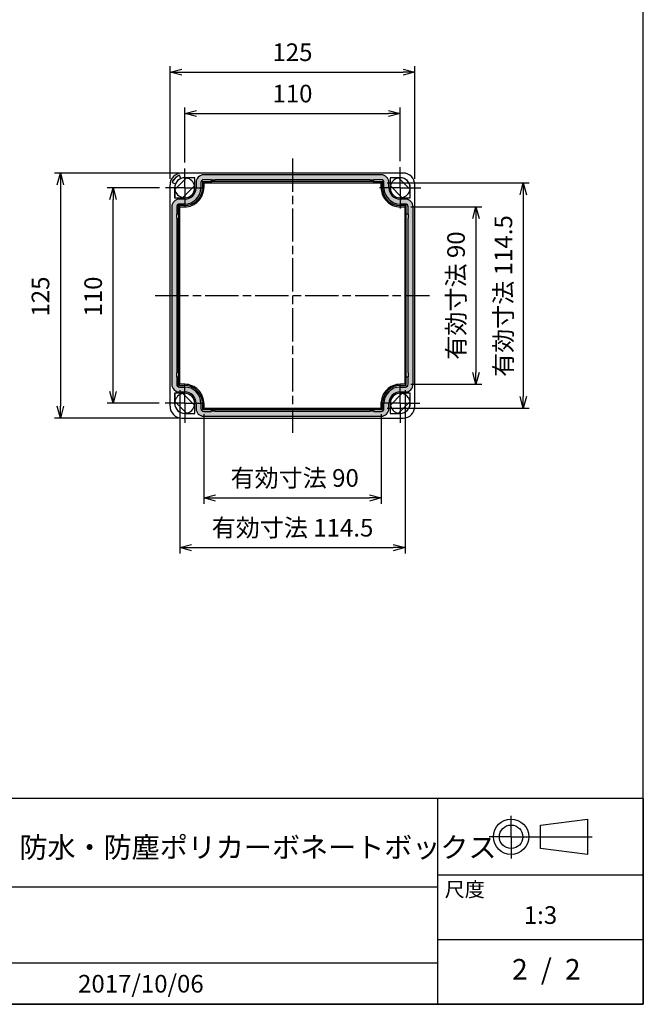
# Model space of a CAD drawing. Units: millimetres. Extents: x 0 to 2428, y 0 to 840.
# Drawn here: x 2110 to 2428, y 0 to 502 of the extents above; entities that cross this region are included whole.
import ezdxf
from ezdxf.enums import TextEntityAlignment as Align

# ---------------------------------------------------------------- set-up
doc = ezdxf.new("R2010")
doc.units = ezdxf.units.MM
doc.header["$LTSCALE"] = 3
for name, pattern in [('AM_ISO08W050', [18, 12, -1.5, 3, -1.5]), ('AM_ISO08W050x2', [9, 6, -0.75, 1.5, -0.75]), ('CHAIN', [0.3543, 0.2362, -0.0295, 0.0591, -0.0295]), ('gen7a', [6.875, 4.75, -0.875, 0.375, -0.875])]:
    doc.linetypes.add(name, pattern=pattern)
doc.layers.add('7A', color=4, linetype='gen7a')
doc.layers.add('RAHM2', color=1, linetype='Continuous')
for name, color, linetype, lineweight in [('AM_5', 3, 'Continuous', 25), ('AM_7', 4, 'AM_ISO08W050', 25), ('AM_8', 1, 'Continuous', 25), ('ｶﾞｽｹｯﾄ', 5, 'Continuous', 25), ('ﾄｯﾌﾟｶﾊﾞｰ', 7, 'Continuous', 25)]:
    doc.layers.add(name, color=color, linetype=linetype, lineweight=lineweight)
doc.styles.get("Standard").update_dxf_attribs({"font": 'ISOCP.SHX', "bigfont": 'EXTFONT.SHX'})
doc.dimstyles.new('AM_ISO$0', dxfattribs={"dimtxt": 3.5, "dimasz": 2.5, "dimexe": 1, "dimexo": 1, "dimgap": 1.5, "dimtad": 1, "dimdsep": 46, "dimtxsty": 'STANDARD', "dimblk": 'OPEN30', "dimcen": 0, "dimclrd": 3, "dimclre": 3, "dimclrt": 2, "dimadec": 0, "dimazin": 2, "dimtp": 0.1, "dimtm": 0.1, "dimtfac": 0.71, "dimtmove": 0, "dimatfit": 3, "dimldrblk": 'OPEN30', "dimfxl": 1, "dimlwd": -1, "dimlwe": -1, "dimarcsym": 0})

# ---------------------------------------------------------------- blocks, each defined once
blk = doc.blocks.new('TK-A3')
blk.add_lwpolyline([(0, 0), (403, 0), (403, 280), (0, 280)], close=True)
blk = doc.blocks.new('A$C0FAF06CF')
at = {"layer": 'AM_8'}
h = blk.add_hatch(color=1, dxfattribs=at)
edge = h.paths.add_edge_path()
edge.add_line((-8.01, -2.41), (8.01, -2.41))
edge.add_arc((8.01, -1.77), 0.638, 270, 360)
edge.add_line((8.65, -1.77), (8.65, 1.77))
edge.add_arc((8.01, 1.77), 0.638, 0, 90)
edge.add_line((8.01, 2.41), (-8.01, 2.41))
edge.add_arc((-8.01, 1.77), 0.638, 90, 180)
edge.add_line((-8.65, 1.77), (-8.65, -1.77))
edge.add_arc((-8.01, -1.77), 0.638, 180, 270)
edge = h.paths.add_edge_path(flags=16)
edge.add_line((-7.47, 2.09), (7.47, 2.09))
edge.add_arc((7.47, 1.55), 0.542, 0, 90, ccw=False)
edge.add_line((8.01, 1.55), (8.01, -1.55))
edge.add_arc((7.47, -1.55), 0.542, 270, 360, ccw=False)
edge.add_line((7.47, -2.09), (-7.47, -2.09))
edge.add_arc((-7.47, -1.55), 0.542, 180, 270, ccw=False)
edge.add_line((-8.01, -1.55), (-8.01, 1.55))
edge.add_arc((-7.47, 1.55), 0.542, 90, 180, ccw=False)
for points in [[(-5.45, 0.59), (-5.45, 1.04), (-7.53, 1.04), (-7.53, 0.59), (-6.76, 0.59), (-6.76, -1.22), (-6.23, -1.22), (-6.23, 0.59)], [(-3.15, 1.04), (-3.15, -1.22), (-2.67, -1.22), (-2.67, -0.62), (-2.19, -0.1), (-1.52, -1.22), (-0.96, -1.22), (-1.85, 0.27), (-1.14, 1.04), (-1.79, 1.04), (-2.67, 0.09), (-2.67, 1.04)], [(4.3, 1.04), (4.3, -1.22), (4.78, -1.22), (4.78, -0.32), (5.83, -0.32), (5.83, -1.22), (6.3, -1.22), (6.3, 1.04), (5.83, 1.04), (5.83, 0.13), (4.78, 0.13), (4.78, 1.04)], [(7.28, -1.22), (7.28, 1.04), (6.81, 1.04), (6.81, -1.22)]]:
    blk.add_hatch(color=1, dxfattribs=at).paths.add_polyline_path(points)
h = blk.add_hatch(color=1, dxfattribs=at)
h.paths.add_polyline_path([(-5.26, -1.22), (-5.08, -0.73), (-4.16, -0.73), (-3.98, -1.22), (-3.42, -1.22), (-4.25, 1.04), (-4.99, 1.04), (-5.82, -1.22)])
h.paths.add_polyline_path([(-4.33, -0.27), (-4.91, -0.27), (-4.62, 0.52)], flags=16)
h = blk.add_hatch(color=1, dxfattribs=at)
h.paths.add_polyline_path([(-0.2, -1.22), (-0.02, -0.73), (0.91, -0.73), (1.09, -1.22), (1.65, -1.22), (0.82, 1.04), (0.07, 1.04), (-0.76, -1.22)])
h.paths.add_polyline_path([(0.74, -0.27), (0.16, -0.27), (0.45, 0.52)], flags=16)
h = blk.add_hatch(color=1, dxfattribs=at)
edge = h.paths.add_edge_path()
edge.add_ellipse((2.88, -0.09), major_axis=(0, 0.727), ratio=0.867347, start_angle=308.5505, end_angle=246.582)
edge.add_line((3.47, -0.35), (3.94, -0.55))
edge.add_arc((2.88, -0.09), 1.16, 38.5505, 336.582, ccw=False)
edge.add_line((3.78, 0.63), (3.4, 0.32))
blk = doc.blocks.new('TK-仕様書NEW')
for p, q in [((0, 35), (-193, 35)), ((-193, 35), (-193, 0)), ((-118, 35), (-118, 0)), ((-35, 35), (-35, 0)), ((0, 35), (0, 0)), ((-17.5, 30.5), (-9.5, 31.5)), ((-17.5, 26.5), (-17.5, 30.5)), ((-9.5, 31.5), (-9.5, 25.5)), ((-9.5, 25.5), (-17.5, 26.5)), ((-35, 22), (0, 22)), ((-193, 20), (-35, 20)), ((-168, 20), (-168, 0)), ((-143, 20), (-143, 0)), ((-35, 11), (0, 11)), ((-35, 7), (-118, 7)), ((0, 0), (-193, 0))]:
    blk.add_line(p, q)
for radius in [3, 2]:
    blk.add_circle((-22.5, 28.5), radius)
at = {"layer": '7A'}
for q in [(-22.5, 32.07), (-26.22, 28.5), (-22.5, 24.79), (-8.72, 28.5)]:
    blk.add_line((-22.5, 28.5), q, dxfattribs=at)
at = {"xscale": 0.9599999999999999, "yscale": 0.9599999999999999, "zscale": 0.9599999999999999}
blk.add_blockref('A$C0FAF06CF', (-180, 27.5), dxfattribs=at)
at = {"insert": (-167, 27.5), "char_height": 3, "width": 42.8844, "attachment_point": 4}
blk.add_mtext('\\fＭＳ ゴシック|b0|i0|c128|p49;株式会社タカチ電機工業', dxfattribs=at)
for tag, p in [('品名', (-106.16, 24.95)), ('型番', (-106.14, 11.54))]:
    blk.add_attdef(tag, p, '', height=3.5)
for tag, height, p in [('GEN-TITLE-SCA', 3, (-17.5, 14.79)), ('承認', 3.5, (-180.72, 7.73)), ('検図', 3.5, (-155.5, 7.73)), ('製図', 3.5, (-130.5, 7.73)), ('ページNO.', 3.5, (-21, 5.5)), ('総ページ数', 3.5, (-12, 5.5))]:
    blk.add_attdef(tag, text='', height=height).set_placement(p, align=Align.MIDDLE)
blk.add_attdef('GEN-TITLE-DAT', text='', height=3).set_placement((-85.5, 3.5), align=Align.MIDDLE_CENTER)
at = {"layer": 'RAHM2', "char_height": 2.5}
for s, insert, width, attachment_point in [('品名', (-116, 32.55), 90, 4), ('尺度', (-33.8, 20.8), 20, 1), ('承認', (-180.43, 18.8), 17, 2), ('検図', (-155.17, 18.93), 17, 2), ('製図', (-131.5, 18.96), 17, 2)]:
    blk.add_mtext(s, dxfattribs=dict(at, insert=insert, width=width, attachment_point=attachment_point))
at = {"layer": 'RAHM2', "color": 0, "insert": (-16.5, 5.5), "char_height": 3.5, "width": 4.4699, "attachment_point": 5}
blk.add_mtext('/', dxfattribs=at)
blk = doc.blocks.new('_Open30')
at = {"color": 0, "linetype": 'ByBlock', "lineweight": -2}
for p, q in [((-1, 0.268), (0, 0)), ((0, 0), (-1, -0.268)), ((0, 0), (-1, 0))]:
    blk.add_line(p, q, dxfattribs=at)
blk = doc.blocks.new('*D52')
at = {"layer": 'AM_5', "color": 3}
for p, q in [((2186.38, 421.2), (2186.38, 478.7)), ((2311.38, 421.2), (2311.38, 478.7)), ((2192.38, 475.7), (2305.38, 475.7))]:
    blk.add_line(p, q, dxfattribs=at)
at = {"layer": 'Defpoints', "color": 0}
for p in [(2311.38, 475.7), (2186.38, 418.2), (2311.38, 418.2)]:
    blk.add_point(p, dxfattribs=at)
at = {"layer": 'AM_5', "color": 3, "xscale": 6, "yscale": 6, "zscale": 6, "rotation": 180}
blk.add_blockref('_Open30', (2186.38, 475.7), dxfattribs=at)
at = {"layer": 'AM_5', "color": 3, "xscale": 6, "yscale": 6, "zscale": 6}
blk.add_blockref('_Open30', (2311.38, 475.7), dxfattribs=at)
at = {"layer": 'AM_5', "color": 2, "insert": (2248.88, 484.7), "char_height": 9, "attachment_point": 5}
blk.add_mtext('125', dxfattribs=at)
blk = doc.blocks.new('*D53')
at = {"layer": 'AM_5', "color": 3}
for p, q in [((2181.05, 416.7), (2154.3, 416.7)), ((2157.3, 312.7), (2157.3, 410.7)), ((2180.87, 306.7), (2154.3, 306.7))]:
    blk.add_line(p, q, dxfattribs=at)
at = {"layer": 'Defpoints', "color": 0}
for p in [(2157.3, 416.7), (2184.05, 416.7), (2183.87, 306.7)]:
    blk.add_point(p, dxfattribs=at)
at = {"layer": 'AM_5', "color": 3, "xscale": 6, "yscale": 6, "zscale": 6}
for p, rotation in [((2157.3, 416.7), 90), ((2157.3, 306.7), 270)]:
    blk.add_blockref('_Open30', p, dxfattribs=dict(at, rotation=rotation))
at = {"layer": 'AM_5', "color": 2, "insert": (2148.3, 361.18), "char_height": 9, "attachment_point": 5, "rotation": 90}
blk.add_mtext('110', dxfattribs=at)
blk = doc.blocks.new('*D54')
at = {"layer": 'AM_5', "color": 3}
for p, q in [((2190.88, 424.2), (2127.41, 424.2)), ((2130.41, 418.2), (2130.41, 305.2)), ((2190.88, 299.2), (2127.41, 299.2))]:
    blk.add_line(p, q, dxfattribs=at)
at = {"layer": 'Defpoints', "color": 0}
for p in [(2193.88, 424.2), (2130.41, 299.2), (2193.88, 299.2)]:
    blk.add_point(p, dxfattribs=at)
at = {"layer": 'AM_5', "color": 3, "xscale": 6, "yscale": 6, "zscale": 6}
for p, rotation in [((2130.41, 424.2), 90), ((2130.41, 299.2), 270)]:
    blk.add_blockref('_Open30', p, dxfattribs=dict(at, rotation=rotation))
at = {"layer": 'AM_5', "color": 2, "insert": (2121.41, 361.18), "char_height": 9, "attachment_point": 5, "rotation": 90}
blk.add_mtext('125', dxfattribs=at)
blk = doc.blocks.new('*D55')
at = {"layer": 'AM_5', "color": 3}
for p, q in [((2203.61, 301.22), (2203.61, 255.45)), ((2294.15, 301.22), (2294.15, 255.45)), ((2209.61, 258.45), (2288.15, 258.45))]:
    blk.add_line(p, q, dxfattribs=at)
at = {"layer": 'Defpoints', "color": 0}
for p in [(2203.61, 304.22), (2294.15, 304.22), (2294.15, 258.45)]:
    blk.add_point(p, dxfattribs=at)
at = {"layer": 'AM_5', "color": 3, "xscale": 6, "yscale": 6, "zscale": 6, "rotation": 180}
blk.add_blockref('_Open30', (2203.61, 258.45), dxfattribs=at)
at = {"layer": 'AM_5', "color": 3, "xscale": 6, "yscale": 6, "zscale": 6}
blk.add_blockref('_Open30', (2294.15, 258.45), dxfattribs=at)
at = {"layer": 'AM_5', "color": 2, "insert": (2250.03, 267.45), "char_height": 9, "attachment_point": 5}
blk.add_mtext('有効寸法 90', dxfattribs=at)
blk = doc.blocks.new('*D67')
at = {"layer": 'AM_5', "color": 3}
for p, q in [((2191.4, 313.41), (2191.4, 230.04)), ((2306.37, 313.41), (2306.37, 230.04)), ((2197.4, 233.04), (2300.37, 233.04))]:
    blk.add_line(p, q, dxfattribs=at)
at = {"layer": 'Defpoints', "color": 0}
for p in [(2191.4, 316.41), (2306.37, 316.41), (2306.37, 233.04)]:
    blk.add_point(p, dxfattribs=at)
at = {"layer": 'AM_5', "color": 3, "xscale": 6, "yscale": 6, "zscale": 6, "rotation": 180}
blk.add_blockref('_Open30', (2191.4, 233.04), dxfattribs=at)
at = {"layer": 'AM_5', "color": 3, "xscale": 6, "yscale": 6, "zscale": 6}
blk.add_blockref('_Open30', (2306.37, 233.04), dxfattribs=at)
at = {"layer": 'AM_5', "color": 2, "insert": (2248.92, 242.04), "char_height": 9, "attachment_point": 5}
blk.add_mtext('有効寸法 114.5', dxfattribs=at)
blk = doc.blocks.new('*D68')
at = {"layer": 'AM_5', "color": 3}
for p, q in [((2309.37, 406.98), (2345.57, 406.98)), ((2342.57, 400.98), (2342.57, 322.41)), ((2309.37, 316.41), (2345.57, 316.41))]:
    blk.add_line(p, q, dxfattribs=at)
at = {"layer": 'Defpoints', "color": 0}
for p in [(2306.37, 406.98), (2306.37, 316.41), (2342.57, 316.41)]:
    blk.add_point(p, dxfattribs=at)
at = {"layer": 'AM_5', "color": 3, "xscale": 6, "yscale": 6, "zscale": 6}
for p, rotation in [((2342.57, 406.98), 90), ((2342.57, 316.41), 270)]:
    blk.add_blockref('_Open30', p, dxfattribs=dict(at, rotation=rotation))
at = {"layer": 'AM_5', "color": 2, "insert": (2333.57, 361.7), "char_height": 9, "attachment_point": 5, "rotation": 90}
blk.add_mtext('有効寸法 90', dxfattribs=at)
blk = doc.blocks.new('*D69')
at = {"layer": 'AM_5', "color": 3}
for p, q in [((2297.15, 419.17), (2369.73, 419.17)), ((2366.73, 413.17), (2366.73, 310.22)), ((2297.15, 304.22), (2369.73, 304.22))]:
    blk.add_line(p, q, dxfattribs=at)
at = {"layer": 'Defpoints', "color": 0}
for p in [(2294.15, 419.17), (2294.15, 304.22), (2366.73, 304.22)]:
    blk.add_point(p, dxfattribs=at)
at = {"layer": 'AM_5', "color": 3, "xscale": 6, "yscale": 6, "zscale": 6}
for p, rotation in [((2366.73, 419.17), 90), ((2366.73, 304.22), 270)]:
    blk.add_blockref('_Open30', p, dxfattribs=dict(at, rotation=rotation))
at = {"layer": 'AM_5', "color": 2, "insert": (2357.73, 361.43), "char_height": 9, "attachment_point": 5, "rotation": 90}
blk.add_mtext('有効寸法 114.5', dxfattribs=at)
blk = doc.blocks.new('*D74')
at = {"layer": 'AM_5', "color": 3}
for p, q in [((2193.88, 429.53), (2193.88, 457.6)), ((2303.88, 430.27), (2303.88, 457.6)), ((2199.88, 454.6), (2297.88, 454.6))]:
    blk.add_line(p, q, dxfattribs=at)
at = {"layer": 'Defpoints', "color": 0}
for p in [(2303.88, 454.6), (2303.88, 427.27), (2193.88, 426.53)]:
    blk.add_point(p, dxfattribs=at)
at = {"layer": 'AM_5', "color": 3, "xscale": 6, "yscale": 6, "zscale": 6, "rotation": 180}
blk.add_blockref('_Open30', (2193.88, 454.6), dxfattribs=at)
at = {"layer": 'AM_5', "color": 3, "xscale": 6, "yscale": 6, "zscale": 6}
blk.add_blockref('_Open30', (2303.88, 454.6), dxfattribs=at)
at = {"layer": 'AM_5', "color": 2, "insert": (2248.88, 463.6), "char_height": 9, "attachment_point": 5}
blk.add_mtext('110', dxfattribs=at)

msp = doc.modelspace()

# ---------------------------------------------------------------- hatches: boundary and pattern name
at = {"layer": 'ｶﾞｽｹｯﾄ'}
h = msp.add_hatch(color=5, dxfattribs=at)
edge = h.paths.add_edge_path(flags=0)
edge.add_line((2294.182, 420.795), (2203.582, 420.795))
edge.add_arc((2203.582, 419.396), 1.399, 90, 180)
edge.add_line((2202.183, 419.396), (2202.183, 416.696))
edge.add_arc((2193.882, 416.696), 8.301, -90, 0, ccw=False)
edge.add_line((2193.882, 408.395), (2191.182, 408.395))
edge.add_arc((2191.182, 406.996), 1.399, 90, 180)
edge.add_line((2189.783, 406.996), (2189.783, 316.396))
edge.add_arc((2191.182, 316.396), 1.399, 180, 270)
edge.add_line((2191.182, 314.997), (2193.882, 314.997))
edge.add_arc((2193.882, 306.696), 8.301, 0, 90, ccw=False)
edge.add_line((2202.183, 306.696), (2202.183, 303.996))
edge.add_arc((2203.582, 303.996), 1.399, 180, 270)
edge.add_line((2203.582, 302.597), (2294.182, 302.597))
edge.add_arc((2294.182, 303.996), 1.399, 270, 360)
edge.add_line((2295.581, 303.996), (2295.581, 306.696))
edge.add_arc((2303.882, 306.696), 8.301, 90, 180, ccw=False)
edge.add_line((2303.882, 314.997), (2306.582, 314.997))
edge.add_arc((2306.582, 316.396), 1.399, 270, 360)
edge.add_line((2307.981, 316.396), (2307.981, 406.996))
edge.add_arc((2306.582, 406.996), 1.399, 0, 90)
edge.add_line((2306.582, 408.395), (2303.882, 408.395))
edge.add_arc((2303.882, 416.696), 8.301, 180, 270, ccw=False)
edge.add_line((2295.581, 416.696), (2295.581, 419.396))
edge.add_arc((2294.182, 419.396), 1.399, 0, 90)
edge = h.paths.add_edge_path()
edge.add_arc((2203.582, 419.396), 3.899, 90, 180)
edge.add_line((2199.683, 419.396), (2199.683, 416.696))
edge.add_arc((2193.882, 416.696), 5.801, -90, 0, ccw=False)
edge.add_line((2193.882, 410.895), (2191.182, 410.895))
edge.add_arc((2191.182, 406.996), 3.899, 90, 180)
edge.add_line((2187.283, 406.996), (2187.283, 316.396))
edge.add_arc((2191.182, 316.396), 3.899, 180, 270)
edge.add_line((2191.182, 312.497), (2193.882, 312.497))
edge.add_arc((2193.882, 306.696), 5.801, 0, 90, ccw=False)
edge.add_line((2199.683, 306.696), (2199.683, 303.996))
edge.add_arc((2203.582, 303.996), 3.899, 180, 270)
edge.add_line((2203.582, 300.097), (2294.182, 300.097))
edge.add_arc((2294.182, 303.996), 3.899, 270, 360)
edge.add_line((2298.081, 303.996), (2298.081, 306.696))
edge.add_arc((2303.882, 306.696), 5.801, 90, 180, ccw=False)
edge.add_line((2303.882, 312.497), (2306.582, 312.497))
edge.add_arc((2306.582, 316.396), 3.899, 270, 360)
edge.add_line((2310.481, 316.396), (2310.481, 406.996))
edge.add_arc((2306.582, 406.996), 3.899, 0, 90)
edge.add_line((2306.582, 410.895), (2303.882, 410.895))
edge.add_arc((2303.882, 416.696), 5.801, 180, 270, ccw=False)
edge.add_line((2298.081, 416.696), (2298.081, 419.396))
edge.add_arc((2294.182, 419.396), 3.899, 0, 90)
edge.add_line((2294.182, 423.295), (2203.582, 423.295))

# ---------------------------------------------------------------- linework, layer by layer
at = {"layer": 'AM_7', "linetype": 'CHAIN', "ltscale": 23.990969}
for p, q in [((2248.882, 431.696), (2248.882, 291.696)), ((2178.882, 361.696), (2318.882, 361.696))]:
    msp.add_line(p, q, dxfattribs=at)
at = {"layer": 'AM_7', "linetype": 'AM_ISO08W050x2'}
for p, q in [((2303.882, 416.696), (2303.882, 427.275)), ((2193.882, 416.696), (2193.882, 426.527)), ((2193.882, 416.696), (2184.052, 416.696)), ((2193.882, 416.696), (2203.713, 416.696)), ((2193.882, 416.696), (2193.882, 406.866)), ((2303.882, 416.696), (2293.304, 416.696)), ((2303.882, 416.696), (2314.461, 416.696)), ((2303.882, 416.696), (2303.882, 406.117)), ((2193.882, 306.696), (2193.882, 316.704)), ((2303.882, 306.696), (2303.882, 316.678)), ((2193.882, 306.696), (2183.874, 306.696)), ((2193.882, 306.696), (2203.89, 306.696)), ((2193.882, 306.696), (2193.882, 296.688)), ((2303.882, 306.696), (2293.9, 306.696)), ((2303.882, 306.696), (2313.864, 306.696)), ((2303.882, 306.696), (2303.882, 296.714))]:
    msp.add_line(p, q, dxfattribs=at)
at = {"layer": 'ﾄｯﾌﾟｶﾊﾞｰ'}
for p, q in [((2191.904, 421.437), (2191.197, 423.146)), ((2191.912, 421.454), (2191.204, 423.163)), ((2305.382, 424.196), (2192.382, 424.196)), ((2294.182, 423.295), (2203.582, 423.295)), ((2186.382, 305.196), (2186.382, 418.196)), ((2187.415, 419.375), (2189.124, 418.667)), ((2187.432, 419.382), (2189.142, 418.674)), ((2194.798, 421.713), (2188.865, 415.78)), ((2192.966, 411.679), (2198.899, 417.612)), ((2199.032, 421.846), (2193.882, 421.846)), ((2198.996, 421.81), (2193.882, 421.81)), ((2199.032, 421.846), (2198.996, 421.81)), ((2198.996, 416.696), (2198.996, 421.81)), ((2199.032, 416.696), (2199.032, 421.846)), ((2199.683, 419.396), (2199.683, 416.696)), ((2202.192, 419.396), (2202.192, 416.696)), ((2202.982, 419.796), (2202.982, 416.696)), ((2207.382, 419.796), (2202.982, 419.796)), ((2202.982, 419.796), (2203.611, 419.168)), ((2207.382, 420.786), (2203.582, 420.786)), ((2203.611, 419.168), (2203.611, 416.696)), ((2203.611, 419.168), (2294.154, 419.168)), ((2207.382, 420.768), (2207.382, 420.786)), ((2207.382, 420.768), (2207.382, 419.805)), ((2207.382, 419.805), (2207.382, 419.796)), ((2288.382, 420.732), (2209.382, 420.732)), ((2288.382, 419.822), (2209.382, 419.822)), ((2294.182, 420.786), (2290.382, 420.786)), ((2290.382, 420.768), (2290.382, 420.786)), ((2290.382, 419.805), (2290.382, 420.768)), ((2290.382, 419.805), (2290.382, 419.796)), ((2294.782, 419.796), (2290.382, 419.796)), ((2294.782, 419.796), (2294.154, 419.168)), ((2294.154, 416.696), (2294.154, 419.168)), ((2294.782, 416.696), (2294.782, 419.796)), ((2295.572, 416.696), (2295.572, 419.396)), ((2298.081, 416.696), (2298.081, 419.396)), ((2298.732, 421.846), (2298.732, 416.696)), ((2298.732, 421.846), (2298.769, 421.81)), ((2303.882, 421.846), (2298.732, 421.846)), ((2298.769, 421.81), (2298.769, 416.696)), ((2303.882, 421.81), (2298.769, 421.81)), ((2298.865, 417.612), (2304.798, 411.679)), ((2308.899, 415.78), (2302.966, 421.713)), ((2311.382, 305.196), (2311.382, 418.196)), ((2188.732, 416.696), (2188.732, 411.546)), ((2188.769, 416.696), (2188.769, 411.583)), ((2308.996, 411.583), (2308.996, 416.696)), ((2309.032, 411.546), (2309.032, 416.696)), ((2188.732, 411.546), (2188.769, 411.583)), ((2188.732, 411.546), (2193.882, 411.546)), ((2188.769, 411.583), (2193.882, 411.583)), ((2190.782, 403.196), (2190.782, 407.596)), ((2193.882, 407.596), (2190.782, 407.596)), ((2190.782, 407.596), (2191.397, 406.981)), ((2193.882, 410.895), (2191.182, 410.895)), ((2193.882, 408.386), (2191.182, 408.386)), ((2303.882, 411.583), (2308.996, 411.583)), ((2303.882, 411.546), (2309.032, 411.546)), ((2306.582, 410.895), (2303.882, 410.895)), ((2306.582, 408.386), (2303.882, 408.386)), ((2306.982, 407.596), (2303.882, 407.596)), ((2306.367, 406.981), (2306.982, 407.596)), ((2306.982, 403.196), (2306.982, 407.596)), ((2309.032, 411.546), (2308.996, 411.583)), ((2187.283, 406.996), (2187.283, 316.396)), ((2189.792, 406.996), (2189.792, 403.196)), ((2189.81, 403.196), (2189.792, 403.196)), ((2190.774, 403.196), (2189.81, 403.196)), ((2190.774, 403.196), (2190.782, 403.196)), ((2191.397, 316.411), (2191.397, 406.981)), ((2306.367, 316.411), (2306.367, 406.981)), ((2306.991, 403.196), (2306.982, 403.196)), ((2307.954, 403.196), (2306.991, 403.196)), ((2307.954, 403.196), (2307.972, 403.196)), ((2307.972, 403.196), (2307.972, 406.996)), ((2310.481, 316.396), (2310.481, 406.996)), ((2189.847, 401.196), (2189.847, 322.196)), ((2190.756, 322.196), (2190.756, 401.196)), ((2307.009, 322.196), (2307.009, 401.196)), ((2307.918, 322.196), (2307.918, 401.196)), ((2189.792, 320.196), (2189.792, 316.396)), ((2189.81, 320.196), (2189.792, 320.196)), ((2189.81, 320.196), (2190.774, 320.196)), ((2190.774, 320.196), (2190.782, 320.196)), ((2190.782, 315.796), (2190.782, 320.196)), ((2306.982, 315.796), (2306.982, 320.196)), ((2306.991, 320.196), (2306.982, 320.196)), ((2306.991, 320.196), (2307.954, 320.196)), ((2307.954, 320.196), (2307.972, 320.196)), ((2307.972, 316.396), (2307.972, 320.196)), ((2188.732, 311.846), (2188.732, 306.696)), ((2193.882, 311.846), (2188.732, 311.846)), ((2188.732, 311.846), (2188.769, 311.81)), ((2193.882, 311.81), (2188.769, 311.81)), ((2188.769, 311.81), (2188.769, 306.696)), ((2190.782, 315.796), (2191.397, 316.411)), ((2190.782, 315.796), (2193.882, 315.796)), ((2191.182, 315.006), (2193.882, 315.006)), ((2191.182, 312.497), (2193.882, 312.497)), ((2198.899, 305.78), (2192.966, 311.713)), ((2304.798, 311.713), (2298.865, 305.78)), ((2303.882, 315.796), (2306.982, 315.796)), ((2303.882, 315.006), (2306.582, 315.006)), ((2303.882, 312.497), (2306.582, 312.497)), ((2309.032, 311.846), (2303.882, 311.846)), ((2308.996, 311.81), (2303.882, 311.81)), ((2306.367, 316.411), (2306.982, 315.796)), ((2309.032, 311.846), (2308.996, 311.81)), ((2308.996, 306.696), (2308.996, 311.81)), ((2309.032, 306.696), (2309.032, 311.846)), ((2188.865, 307.612), (2194.798, 301.679)), ((2198.996, 301.583), (2198.996, 306.696)), ((2199.032, 301.546), (2199.032, 306.696)), ((2199.683, 306.696), (2199.683, 303.996)), ((2202.192, 306.696), (2202.192, 303.996)), ((2202.982, 306.696), (2202.982, 303.596)), ((2203.611, 306.696), (2203.611, 304.225)), ((2294.154, 304.225), (2294.154, 306.696)), ((2294.782, 303.596), (2294.782, 306.696)), ((2295.572, 303.996), (2295.572, 306.696)), ((2298.081, 303.996), (2298.081, 306.696)), ((2298.732, 306.696), (2298.732, 301.546)), ((2298.769, 306.696), (2298.769, 301.583)), ((2302.966, 301.679), (2308.899, 307.612)), ((2193.882, 301.583), (2198.996, 301.583)), ((2193.882, 301.546), (2199.032, 301.546)), ((2199.032, 301.546), (2198.996, 301.583)), ((2202.982, 303.596), (2203.611, 304.225)), ((2202.982, 303.596), (2207.382, 303.596)), ((2203.582, 302.606), (2207.382, 302.606)), ((2203.611, 304.225), (2294.154, 304.225)), ((2207.382, 303.587), (2207.382, 303.596)), ((2207.382, 303.587), (2207.382, 302.624)), ((2207.382, 302.624), (2207.382, 302.606)), ((2209.382, 303.57), (2288.382, 303.57)), ((2209.382, 302.661), (2288.382, 302.661)), ((2290.382, 303.596), (2294.782, 303.596)), ((2290.382, 303.587), (2290.382, 303.596)), ((2290.382, 302.624), (2290.382, 303.587)), ((2290.382, 302.624), (2290.382, 302.606)), ((2290.382, 302.606), (2294.182, 302.606)), ((2294.782, 303.596), (2294.154, 304.225)), ((2298.732, 301.546), (2298.769, 301.583)), ((2298.732, 301.546), (2303.882, 301.546)), ((2298.769, 301.583), (2303.882, 301.583)), ((2192.382, 299.196), (2305.382, 299.196)), ((2203.582, 300.097), (2294.182, 300.097))]:
    msp.add_line(p, q, dxfattribs=at)
for centre, radius, start, end in [((2192.382, 418.196), 6, 90, 180), ((2193.882, 416.696), 7, 112.5, 157.5), ((2193.882, 416.696), 6.987, 112.60734, 157.39266), ((2203.582, 419.396), 3.899, 90, 180), ((2294.182, 419.396), 3.899, 0, 90), ((2305.382, 418.196), 6, 0, 90), ((2193.882, 416.696), 5.15, 157.5, 180), ((2193.882, 416.696), 5.113, 90, 180), ((2193.882, 416.696), 5.137, 112.646, 157.354), ((2193.882, 416.696), 5.15, 90, 112.5), ((2193.882, 416.696), 5.1, 10.34543, 79.65457), ((2203.582, 419.396), 1.39, 90, 180), ((2294.182, 419.396), 1.39, 0, 90), ((2303.882, 416.696), 5.1, 100.34543, 169.65457), ((2303.882, 416.696), 5.15, 0, 90), ((2303.882, 416.696), 5.113, 0, 90), ((2193.882, 416.696), 5.1, 190.34543, 259.65457), ((2193.882, 416.696), 5.113, 270, 0), ((2193.882, 416.696), 5.801, 270, 0), ((2193.882, 416.696), 5.15, 270, 0), ((2193.882, 416.696), 9.1, 270, 0), ((2193.882, 416.696), 8.31, 270, 0), ((2193.882, 416.696), 9.728, 320.43872, 0), ((2303.882, 416.696), 9.728, 180, 219.56128), ((2303.882, 416.696), 9.1, 180, 270), ((2303.882, 416.696), 8.31, 180, 270), ((2303.882, 416.696), 5.801, 180, 270), ((2303.882, 416.696), 5.15, 180, 270), ((2303.882, 416.696), 5.113, 180, 270), ((2303.882, 416.696), 5.1, 280.34543, 349.65457), ((2191.182, 406.996), 3.899, 90, 180), ((2191.182, 406.996), 1.39, 90, 180), ((2306.582, 406.996), 3.899, 0, 90), ((2306.582, 406.996), 1.39, 0, 90), ((2191.182, 316.396), 3.899, 180, 270), ((2193.882, 306.696), 5.1, 100.34543, 169.65457), ((2191.182, 316.396), 1.39, 180, 270), ((2193.882, 306.696), 9.1, 0, 90), ((2193.882, 306.696), 8.31, 0, 90), ((2193.882, 306.696), 5.801, 0, 90), ((2193.882, 306.696), 5.15, 0, 90), ((2193.882, 306.696), 5.113, 0, 90), ((2193.882, 306.696), 9.728, 0, 39.56128), ((2303.882, 306.696), 9.728, 140.43872, 180), ((2303.882, 306.696), 9.1, 90, 180), ((2303.882, 306.696), 8.31, 90, 180), ((2303.882, 306.696), 5.801, 90, 180), ((2303.882, 306.696), 5.15, 90, 180), ((2303.882, 306.696), 5.113, 90, 180), ((2303.882, 306.696), 5.1, 10.34543, 79.65457), ((2306.582, 316.396), 3.899, 270, 0), ((2306.582, 316.396), 1.39, 270, 0), ((2193.882, 306.696), 5.15, 180, 270), ((2193.882, 306.696), 5.113, 180, 270), ((2303.882, 306.696), 5.15, 270, 0), ((2303.882, 306.696), 5.113, 270, 0), ((2192.382, 305.196), 6, 180, 270), ((2193.882, 306.696), 5.1, 280.34543, 349.65457), ((2203.582, 303.996), 3.899, 180, 270), ((2203.582, 303.996), 1.39, 180, 270), ((2294.182, 303.996), 3.899, 270, 0), ((2294.182, 303.996), 1.39, 270, 0), ((2303.882, 306.696), 5.1, 190.34543, 259.65457), ((2305.382, 305.196), 6, 270, 0)]:
    msp.add_arc(centre, radius, start, end, dxfattribs=at)
for centre, major_axis, ratio, start_param, end_param in [((2209.382, 420.768), (2, 0), 0.0181236, 3.1415927, 4.712389), ((2209.382, 419.805), (-2, 0), 0.0087269, 4.712389, 6.2831853), ((2288.382, 420.768), (2, 0), 0.0181236, 4.712389, 6.2831853), ((2288.382, 419.805), (-2, 0), 0.0087269, 3.1415927, 4.712389), ((2189.81, 401.196), (0, 2), 0.0181236, 4.712389, 6.2831853), ((2190.774, 401.196), (0, -2), 0.0087269, 3.1415927, 4.712389), ((2201.382, 407.26), (-33.499, 0), 0.0087295, 1.2681276, 1.3449937), ((2296.382, 407.26), (-33.499, 0), 0.0087295, 1.796599, 1.8734651), ((2306.991, 401.196), (0, 2), 0.0087269, 4.712389, 6.2831853), ((2307.954, 401.196), (0, -2), 0.0181236, 3.1415927, 4.712389), ((2189.81, 322.196), (0, 2), 0.0181236, 3.1415927, 4.712389), ((2190.774, 322.196), (0, -2), 0.0087269, 4.712389, 6.2831853), ((2306.991, 322.196), (0, 2), 0.0087269, 3.1415927, 4.712389), ((2307.954, 322.196), (0, -2), 0.0181236, 4.712389, 6.2831853), ((2201.382, 316.132), (-33.499, 0), 0.0087295, 4.9381916, 5.0150577), ((2296.382, 316.132), (-33.499, 0), 0.0087295, 4.4097202, 4.4865863), ((2209.382, 303.587), (2, 0), 0.0087269, 3.1415927, 4.712389), ((2209.382, 302.624), (-2, 0), 0.0181236, 4.712389, 6.2831853), ((2288.382, 303.587), (2, 0), 0.0087269, 4.712389, 6.2831853), ((2288.382, 302.624), (-2, 0), 0.0181236, 3.1415927, 4.712389)]:
    msp.add_ellipse(centre, major_axis=major_axis, ratio=ratio, start_param=start_param, end_param=end_param, dxfattribs=at)
for points, weights in [([(2191.204, 423.163), (2191.2, 423.155), (2191.197, 423.146)], [1.00000000054, 1.00000000101, 1.00000000054]), ([(2187.415, 419.375), (2187.424, 419.379), (2187.432, 419.382)], [1.00000000042, 1.0000000008, 1.00000000042]), ([(2191.904, 421.437), (2191.908, 421.446), (2191.912, 421.454)], [0.999999999372, 0.999999999454, 0.999999999739])]:
    msp.add_rational_spline(points, weights, degree=2, dxfattribs=at)
msp.add_open_spline([(2189.142, 418.674), (2189.133, 418.671), (2189.124, 418.667)], degree=2, dxfattribs=at)
for points, knots in [([(2193.882, 406.975), (2195.082, 406.973), (2196.379, 407.208), (2198.78, 408.192), (2199.884, 408.942), (2200.972, 410.028), (2201.181, 410.258), (2201.382, 410.5)], [-4.46187024, -4.46187024, -4.46187024, -4.46187024, -4.09246723, -4.09246723, -3.72306423, -3.72306423, -3.63126064, -3.63126064, -3.63126064, -3.63126064]), ([(2296.382, 410.5), (2296.583, 410.258), (2296.793, 410.028), (2297.881, 408.942), (2298.985, 408.192), (2301.386, 407.208), (2302.682, 406.973), (2303.882, 406.975)], [0.64211607, 0.64211607, 0.64211607, 0.64211607, 0.73391967, 0.73391967, 1.10332267, 1.10332267, 1.47272567, 1.47272567, 1.47272567, 1.47272567]), ([(2201.382, 312.892), (2201.181, 313.134), (2200.972, 313.365), (2199.884, 314.451), (2198.78, 315.2), (2196.379, 316.185), (2195.082, 316.42), (2193.882, 316.417)], [3.63126064, 3.63126064, 3.63126064, 3.63126064, 3.72306423, 3.72306423, 4.09246723, 4.09246723, 4.46187024, 4.46187024, 4.46187024, 4.46187024]), ([(2303.882, 316.417), (2302.682, 316.42), (2301.386, 316.185), (2298.985, 315.2), (2297.881, 314.451), (2296.793, 313.365), (2296.583, 313.134), (2296.382, 312.892)], [-1.47272567, -1.47272567, -1.47272567, -1.47272567, -1.10332267, -1.10332267, -0.73391967, -0.73391967, -0.64211607, -0.64211607, -0.64211607, -0.64211607])]:
    msp.add_open_spline(points, degree=3, knots=knots, dxfattribs=at)

# ---------------------------------------------------------------- block references
at = {"lineweight": 0, "xscale": 3, "yscale": 3, "zscale": 3}
msp.add_blockref('TK-A3', (1219, 0), dxfattribs=at)
msp.add_blockref('TK-仕様書NEW', (2428, 0), dxfattribs=at).add_auto_attribs({'GEN-TITLE-DAT': '2017/10/06', '品名': '防水・防塵ポリカーボネートボックス', 'GEN-TITLE-SCA': '1:3', 'ページNO.': '2', '総ページ数': '2'})

# ---------------------------------------------------------------- dimensions: what is measured, and where the dimension line sits
at = {"layer": 'AM_5'}
for base, p1, p2, picture, middle in [((2311.382, 475.698), (2186.382, 418.196), (2311.382, 418.196), '*D52', (2248.882, 484.699)), ((2303.882, 454.595), (2193.882, 426.527), (2303.882, 427.275), '*D74', (2248.882, 463.595))]:
    dim = msp.add_linear_dim(base=base, p1=p1, p2=p2, dimstyle='AM_ISO$0', override={"dimscale": 3, "dimtxt": 3, "dimasz": 2}, dxfattribs=at)
    dim.commit()
    dim.dimension.update_dxf_attribs({"geometry": picture, "text_midpoint": middle})
for base, p1, p2, picture, middle in [((2130.411, 299.196), (2193.882, 424.196), (2193.882, 299.196), '*D54', (2130.411, 361.177)), ((2157.304, 416.696), (2183.874, 306.696), (2184.052, 416.696), '*D53', (2157.304, 361.177))]:
    dim = msp.add_linear_dim(base=base, p1=p1, p2=p2, angle=90, dimstyle='AM_ISO$0', override={"dimscale": 3, "dimtxt": 3, "dimasz": 2}, dxfattribs=at)
    dim.commit()
    dim.dimension.update_dxf_attribs({"geometry": picture, "text_midpoint": middle, "dimtype": 160})
for base, p1, p2, angle, text, picture, middle in [((2366.735, 304.225), (2294.154, 419.168), (2294.154, 304.225), 90, '有効寸法 114.5', '*D69', (2366.735, 361.435)), ((2306.367, 233.043), (2191.397, 316.411), (2306.367, 316.411), 0, '有効寸法 114.5', '*D67', (2248.923, 233.043)), ((2294.154, 258.446), (2203.611, 304.225), (2294.154, 304.225), 0, '有効寸法 90', '*D55', (2250.028, 258.446))]:
    dim = msp.add_linear_dim(base=base, p1=p1, p2=p2, angle=angle, text=text, dimstyle='AM_ISO$0', override={"dimscale": 3, "dimtxt": 3, "dimasz": 2, "dimdec": 0}, dxfattribs=at)
    dim.commit()
    dim.dimension.update_dxf_attribs({"geometry": picture, "text_midpoint": middle, "dimtype": 160})
dim = msp.add_linear_dim(base=(2342.572, 316.411), p1=(2306.367, 406.981), p2=(2306.367, 316.411), angle=90, text='有効寸法 90', dimstyle='AM_ISO$0', override={"dimscale": 3, "dimtxt": 3, "dimasz": 2, "dimdec": 0}, dxfattribs=at)
dim.commit()
dim.dimension.update_dxf_attribs({"geometry": '*D68', "text_midpoint": (2333.572, 361.696)})

doc.saveas('drawing.dxf')
